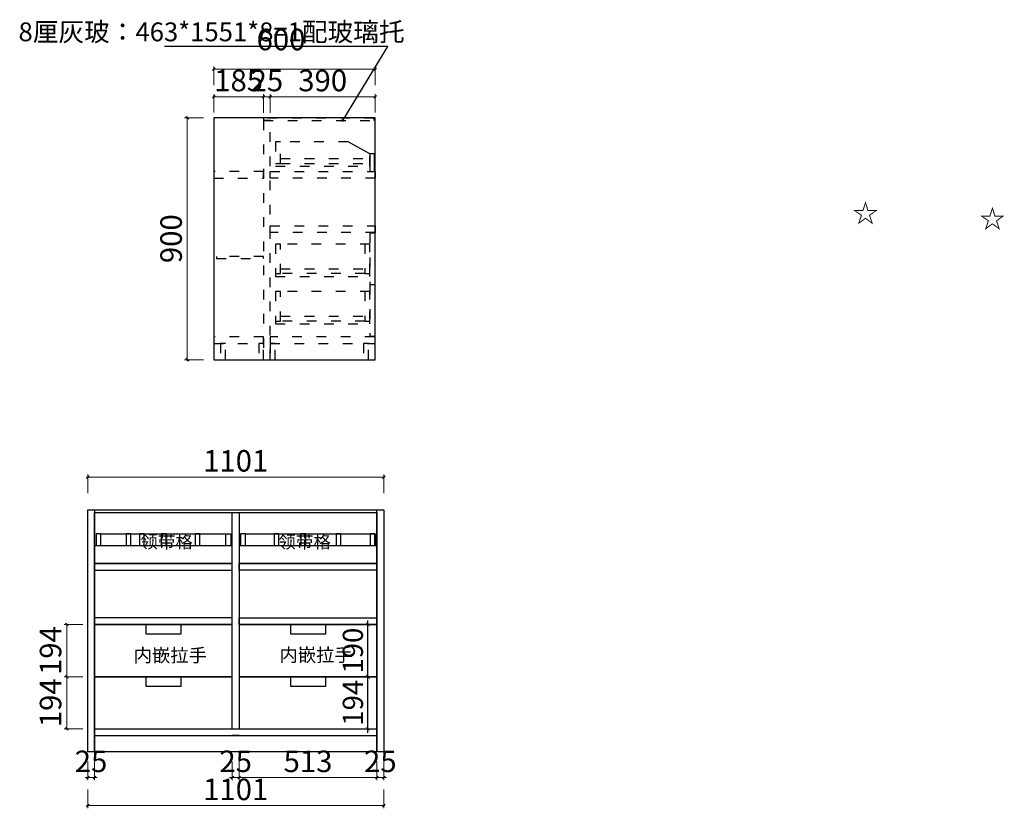
# Model space of a CAD drawing. Units: millimetres. Extents: x 2288919 to 2294933, y -937396 to -933674.
# Drawn here: x 2291271 to 2294933, y -937385 to -934451 of the extents above; entities that cross this region are included whole.
import ezdxf

# ---------------------------------------------------------------- set-up
doc = ezdxf.new("R2010")
doc.units = ezdxf.units.MM
doc.header["$LTSCALE"] = 3
doc.header["$PDMODE"] = 35
doc.header["$PDSIZE"] = -7
doc.linetypes.add('$0$ACAD_ISO03W100', pattern=[30, 12, -18])
doc.layers.add('实线', color=7, linetype='Continuous')
doc.layers.add('结构及平面图', color=7, linetype='Continuous')
doc.styles.add('H1', font='txt')
doc.styles.add('帝森标注0.5', font='txt', dxfattribs={"width": 0.5})
doc.styles.add('常用', font='txt')
doc.styles.add('新宋体', font='txt')
doc.dimstyles.new('帝森标注', dxfattribs={"dimscale": 20, "dimtxt": 4, "dimasz": 0.5, "dimexe": 0.5, "dimexo": 1, "dimgap": 0.5, "dimtad": 1, "dimdec": 0, "dimdsep": 46, "dimtxsty": '帝森标注0.5', "dimblk": 'OBLIQUE', "dimcen": 2.5, "dimdle": 0.2, "dimclrd": 3, "dimclre": 3, "dimclrt": 1, "dimadec": 0, "dimazin": 0, "dimtfac": 1, "dimtdec": 0, "dimtix": 1, "dimtmove": 1, "dimatfit": 2, "dimldrblk": 'CCD_Leader_Arrow', "dimfxl": 3, "dimfxlon": 1, "dimlwd": 5, "dimlwe": 5, "dimarcsym": 0})
doc.dimstyles.new('钟', dxfattribs={"dimtxt": 75, "dimasz": 15, "dimexe": 15, "dimexo": 40, "dimgap": 8, "dimtad": 1, "dimtxsty": 'H1', "dimblk": 'ARCHTICK', "dimcen": 50, "dimdle": 15, "dimclrd": 7, "dimclre": 7, "dimclrt": 7, "dimadec": 0, "dimazin": 0, "dimtfac": 1, "dimtix": 1, "dimtmove": 1, "dimatfit": 3, "dimldrblk": 'DOT', "dimfxl": 100, "dimlwe": 25, "dimarcsym": 0})

# ---------------------------------------------------------------- blocks, each defined once
blk = doc.blocks.new('_Oblique')
at = {"color": 0, "linetype": 'ByBlock', "lineweight": -2}
blk.add_line((-0.5, -0.5), (0.5, 0.5), dxfattribs=at)
blk = doc.blocks.new('*D36')
at = {"color": 3, "lineweight": 5, "transparency": 16777216}
for p, q in [((2291992.6, -934796.2), (2291992.6, -934728.2)), ((2292177.6, -934798.2), (2292177.6, -934728.2)), ((2291988.6, -934738.2), (2292181.6, -934738.2))]:
    blk.add_line(p, q, dxfattribs=at)
at = {"layer": 'Defpoints', "color": 0, "transparency": 16777216}
for p in [(2292177.6, -934738.2), (2291992.6, -934816.2), (2292177.6, -934818.2)]:
    blk.add_point(p, dxfattribs=at)
at = {"color": 3, "lineweight": 5, "transparency": 16777216, "xscale": 10, "yscale": 10, "zscale": 10, "rotation": 180}
blk.add_blockref('_Oblique', (2291992.6, -934738.2), dxfattribs=at)
at = {"color": 3, "lineweight": 5, "transparency": 16777216, "xscale": 10, "yscale": 10, "zscale": 10}
blk.add_blockref('_Oblique', (2292177.6, -934738.2), dxfattribs=at)
at = {"color": 1, "transparency": 16777216, "insert": (2292085.1, -934688.2), "char_height": 80, "attachment_point": 5, "style": '帝森标注0.5'}
blk.add_mtext('185', dxfattribs=at)
blk = doc.blocks.new('CCD_Leader_Arrow')
at = {"color": 2, "linetype": 'ByBlock'}
blk.add_line((0, 0), (-1, 0), dxfattribs=at)
for points in [[(-0.86, 0.67), (-0.6, 0.85), (-0.24, 0), (0, 0)], [(-0.86, -0.67), (-0.6, -0.85), (-0.24, 0), (0, 0)]]:
    blk.add_solid(points, dxfattribs=at)
blk = doc.blocks.new('*D37')
at = {"color": 3, "lineweight": 5, "transparency": 16777216}
for p, q in [((2292177.6, -934798.2), (2292177.6, -934728.2)), ((2292202.6, -934798.2), (2292202.6, -934728.2)), ((2292177.6, -934738.2), (2292167.6, -934738.2)), ((2292177.6, -934738.2), (2292202.6, -934738.2)), ((2292202.6, -934738.2), (2292212.6, -934738.2))]:
    blk.add_line(p, q, dxfattribs=at)
at = {"layer": 'Defpoints', "color": 0, "transparency": 16777216}
for p in [(2292202.6, -934738.2), (2292177.6, -934818.2), (2292202.6, -934826.2)]:
    blk.add_point(p, dxfattribs=at)
at = {"color": 3, "lineweight": 5, "transparency": 16777216, "xscale": 10, "yscale": 10, "zscale": 10}
blk.add_blockref('_Oblique', (2292177.6, -934738.2), dxfattribs=at)
at = {"color": 3, "lineweight": 5, "transparency": 16777216, "xscale": 10, "yscale": 10, "zscale": 10, "rotation": 180}
blk.add_blockref('_Oblique', (2292202.6, -934738.2), dxfattribs=at)
at = {"color": 1, "transparency": 16777216, "insert": (2292190.1, -934688.2), "char_height": 80, "attachment_point": 5, "style": '帝森标注0.5'}
blk.add_mtext('25', dxfattribs=at)
blk = doc.blocks.new('*D38')
at = {"color": 3, "lineweight": 5, "transparency": 16777216}
for p, q in [((2292202.6, -934798.2), (2292202.6, -934728.2)), ((2292592.6, -934796.2), (2292592.6, -934728.2)), ((2292198.6, -934738.2), (2292596.6, -934738.2))]:
    blk.add_line(p, q, dxfattribs=at)
at = {"layer": 'Defpoints', "color": 0, "transparency": 16777216}
for p in [(2292592.6, -934738.2), (2292202.6, -934826.2), (2292592.6, -934816.2)]:
    blk.add_point(p, dxfattribs=at)
at = {"color": 3, "lineweight": 5, "transparency": 16777216, "xscale": 10, "yscale": 10, "zscale": 10, "rotation": 180}
blk.add_blockref('_Oblique', (2292202.6, -934738.2), dxfattribs=at)
at = {"color": 3, "lineweight": 5, "transparency": 16777216, "xscale": 10, "yscale": 10, "zscale": 10}
blk.add_blockref('_Oblique', (2292592.6, -934738.2), dxfattribs=at)
at = {"color": 1, "transparency": 16777216, "insert": (2292397.6, -934688.2), "char_height": 80, "attachment_point": 5, "style": '帝森标注0.5'}
blk.add_mtext('390', dxfattribs=at)
blk = doc.blocks.new('*D39')
at = {"color": 3, "lineweight": 5, "transparency": 16777216}
for p, q in [((2292596.6, -934635.6), (2291988.6, -934635.6)), ((2291992.6, -934695.6), (2291992.6, -934625.6)), ((2292592.6, -934695.6), (2292592.6, -934625.6))]:
    blk.add_line(p, q, dxfattribs=at)
at = {"layer": 'Defpoints', "color": 0, "transparency": 16777216}
for p in [(2291992.6, -934635.6), (2291992.6, -934816.2), (2292592.6, -934816.2)]:
    blk.add_point(p, dxfattribs=at)
at = {"color": 3, "lineweight": 5, "transparency": 16777216, "xscale": 10, "yscale": 10, "zscale": 10, "rotation": 180}
blk.add_blockref('_Oblique', (2291992.6, -934635.6), dxfattribs=at)
at = {"color": 3, "lineweight": 5, "transparency": 16777216, "xscale": 10, "yscale": 10, "zscale": 10}
blk.add_blockref('_Oblique', (2292592.6, -934635.6), dxfattribs=at)
at = {"color": 1, "transparency": 16777216, "insert": (2292242.6, -934535.6), "char_height": 80, "attachment_point": 5, "style": '帝森标注0.5'}
blk.add_mtext('600', dxfattribs=at)
blk = doc.blocks.new('*D40')
at = {"color": 3, "lineweight": 5, "transparency": 16777216}
for p, q in [((2291954.2, -934816.2), (2291884.2, -934816.2)), ((2291894.2, -935720.2), (2291894.2, -934812.2)), ((2291954.2, -935716.2), (2291884.2, -935716.2))]:
    blk.add_line(p, q, dxfattribs=at)
at = {"layer": 'Defpoints', "color": 0, "transparency": 16777216}
for p in [(2291894.2, -934816.2), (2291992.6, -934816.2), (2291992.6, -935716.2)]:
    blk.add_point(p, dxfattribs=at)
at = {"color": 3, "lineweight": 5, "transparency": 16777216, "xscale": 10, "yscale": 10, "zscale": 10}
for p, rotation in [((2291894.2, -934816.2), 90), ((2291894.2, -935716.2), 270)]:
    blk.add_blockref('_Oblique', p, dxfattribs=dict(at, rotation=rotation))
at = {"color": 1, "transparency": 16777216, "insert": (2291844.2, -935266.2), "char_height": 80, "attachment_point": 5, "rotation": 90, "style": '帝森标注0.5'}
blk.add_mtext('900', dxfattribs=at)
blk = doc.blocks.new('_ArchTick')
at = {"color": 0, "linetype": 'ByBlock', "const_width": 0.15}
blk.add_lwpolyline([(-0.5, -0.5), (0.5, 0.5)], dxfattribs=at)
blk = doc.blocks.new('_DOT')
at = {"color": 0, "linetype": 'ByBlock'}
blk.add_line((-0.35, 0), (-1, 0), dxfattribs=at)
at = {"color": 0, "linetype": 'ByBlock', "const_width": 0.35}
blk.add_lwpolyline([(-0.175, 0, 1), (0.175, 0, 1)], format="xyb", close=True, dxfattribs=at)
blk = doc.blocks.new('*D41')
at = {"color": 7, "lineweight": -2, "transparency": 16777216}
blk.add_line((2292565.1, -937104.5), (2292565.1, -936880.5), dxfattribs=at)
at = {"color": 7, "lineweight": 25, "transparency": 16777216}
for p, q in [((2292572.3, -936895.5), (2292580.1, -936895.5)), ((2292572.3, -937089.5), (2292580.1, -937089.5))]:
    blk.add_line(p, q, dxfattribs=at)
at = {"layer": 'Defpoints', "color": 0, "transparency": 16777216}
for p in [(2292532.3, -936895.5), (2292565.1, -936895.5), (2292532.3, -937089.5)]:
    blk.add_point(p, dxfattribs=at)
at = {"color": 7, "lineweight": -2, "transparency": 16777216, "xscale": 15, "yscale": 15, "zscale": 15}
for p, rotation in [((2292565.1, -936895.5), 90), ((2292565.1, -937089.5), 270)]:
    blk.add_blockref('_ArchTick', p, dxfattribs=dict(at, rotation=rotation))
at = {"color": 2, "transparency": 16777216, "insert": (2292519.6, -936992.5), "char_height": 75, "attachment_point": 5, "rotation": 90, "style": 'H1'}
blk.add_mtext('194', dxfattribs=at)
blk = doc.blocks.new('*D42')
at = {"color": 7, "lineweight": 25, "transparency": 16777216}
for p, q in [((2292435.3, -936701.5), (2292580.1, -936701.5)), ((2292572.3, -936895.5), (2292580.1, -936895.5))]:
    blk.add_line(p, q, dxfattribs=at)
at = {"color": 7, "lineweight": -2, "transparency": 16777216}
blk.add_line((2292565.1, -936910.5), (2292565.1, -936686.5), dxfattribs=at)
at = {"layer": 'Defpoints', "color": 0, "transparency": 16777216}
for p in [(2292395.3, -936701.5), (2292565.1, -936701.5), (2292532.3, -936895.5)]:
    blk.add_point(p, dxfattribs=at)
at = {"color": 7, "lineweight": -2, "transparency": 16777216, "xscale": 15, "yscale": 15, "zscale": 15}
for p, rotation in [((2292565.1, -936701.5), 90), ((2292565.1, -936895.5), 270)]:
    blk.add_blockref('_ArchTick', p, dxfattribs=dict(at, rotation=rotation))
at = {"color": 2, "transparency": 16777216, "insert": (2292519.6, -936798.5), "char_height": 75, "attachment_point": 5, "rotation": 90, "style": 'H1'}
blk.add_mtext('190', dxfattribs=at)
blk = doc.blocks.new('*D50')
at = {"color": 3, "lineweight": 5, "transparency": 16777216}
for p, q in [((2291519.6, -936152.9), (2292628.6, -936152.9)), ((2291523.6, -936212.9), (2291523.6, -936142.9)), ((2292624.6, -936212.9), (2292624.6, -936142.9))]:
    blk.add_line(p, q, dxfattribs=at)
at = {"layer": 'Defpoints', "color": 0, "transparency": 16777216}
for p in [(2292624.6, -936152.9), (2291523.6, -936274.5), (2292624.6, -936274.5)]:
    blk.add_point(p, dxfattribs=at)
at = {"color": 3, "lineweight": 5, "transparency": 16777216, "xscale": 10, "yscale": 10, "zscale": 10, "rotation": 180}
blk.add_blockref('_Oblique', (2291523.6, -936152.9), dxfattribs=at)
at = {"color": 3, "lineweight": 5, "transparency": 16777216, "xscale": 10, "yscale": 10, "zscale": 10}
blk.add_blockref('_Oblique', (2292624.6, -936152.9), dxfattribs=at)
at = {"color": 1, "transparency": 16777216, "insert": (2292074.1, -936102.9), "char_height": 80, "attachment_point": 5, "style": '帝森标注0.5'}
blk.add_mtext('1101', dxfattribs=at)
blk = doc.blocks.new('*D51')
at = {"color": 3, "lineweight": 5, "transparency": 16777216}
for p, q in [((2291523.6, -937210.8), (2291523.6, -937280.8)), ((2291548.6, -937210.8), (2291548.6, -937280.8)), ((2291523.6, -937270.8), (2291513.6, -937270.8)), ((2291523.6, -937270.8), (2291548.6, -937270.8)), ((2291548.6, -937270.8), (2291558.6, -937270.8))]:
    blk.add_line(p, q, dxfattribs=at)
at = {"layer": 'Defpoints', "color": 0, "transparency": 16777216}
for p in [(2291523.6, -937078), (2291548.6, -937078), (2291548.6, -937270.8)]:
    blk.add_point(p, dxfattribs=at)
at = {"color": 3, "lineweight": 5, "transparency": 16777216, "xscale": 10, "yscale": 10, "zscale": 10}
blk.add_blockref('_Oblique', (2291523.6, -937270.8), dxfattribs=at)
at = {"color": 3, "lineweight": 5, "transparency": 16777216, "xscale": 10, "yscale": 10, "zscale": 10, "rotation": 180}
blk.add_blockref('_Oblique', (2291548.6, -937270.8), dxfattribs=at)
at = {"color": 1, "transparency": 16777216, "insert": (2291536.1, -937220.8), "char_height": 80, "attachment_point": 5, "style": '帝森标注0.5'}
blk.add_mtext('25', dxfattribs=at)
blk = doc.blocks.new('*D52')
at = {"color": 3, "lineweight": 5, "transparency": 16777216}
for p, q in [((2292061.6, -937210.8), (2292061.6, -937280.8)), ((2292086.6, -937210.8), (2292086.6, -937280.8)), ((2292061.6, -937270.8), (2292051.6, -937270.8)), ((2292061.6, -937270.8), (2292086.6, -937270.8)), ((2292086.6, -937270.8), (2292096.6, -937270.8))]:
    blk.add_line(p, q, dxfattribs=at)
at = {"layer": 'Defpoints', "color": 0, "transparency": 16777216}
for p in [(2292061.6, -937089.5), (2292086.6, -937089.5), (2292086.6, -937270.8)]:
    blk.add_point(p, dxfattribs=at)
at = {"color": 3, "lineweight": 5, "transparency": 16777216, "xscale": 10, "yscale": 10, "zscale": 10}
blk.add_blockref('_Oblique', (2292061.6, -937270.8), dxfattribs=at)
at = {"color": 3, "lineweight": 5, "transparency": 16777216, "xscale": 10, "yscale": 10, "zscale": 10, "rotation": 180}
blk.add_blockref('_Oblique', (2292086.6, -937270.8), dxfattribs=at)
at = {"color": 1, "transparency": 16777216, "insert": (2292074.1, -937220.8), "char_height": 80, "attachment_point": 5, "style": '帝森标注0.5'}
blk.add_mtext('25', dxfattribs=at)
blk = doc.blocks.new('*D53')
at = {"color": 3, "lineweight": 5, "transparency": 16777216}
for p, q in [((2292086.6, -937210.8), (2292086.6, -937280.8)), ((2292599.6, -937210.8), (2292599.6, -937280.8)), ((2292082.6, -937270.8), (2292603.6, -937270.8))]:
    blk.add_line(p, q, dxfattribs=at)
at = {"layer": 'Defpoints', "color": 0, "transparency": 16777216}
for p in [(2292086.6, -937089.5), (2292599.6, -937114.5), (2292599.6, -937270.8)]:
    blk.add_point(p, dxfattribs=at)
at = {"color": 3, "lineweight": 5, "transparency": 16777216, "xscale": 10, "yscale": 10, "zscale": 10, "rotation": 180}
blk.add_blockref('_Oblique', (2292086.6, -937270.8), dxfattribs=at)
at = {"color": 3, "lineweight": 5, "transparency": 16777216, "xscale": 10, "yscale": 10, "zscale": 10}
blk.add_blockref('_Oblique', (2292599.6, -937270.8), dxfattribs=at)
at = {"color": 1, "transparency": 16777216, "insert": (2292343.1, -937220.8), "char_height": 80, "attachment_point": 5, "style": '帝森标注0.5'}
blk.add_mtext('513', dxfattribs=at)
blk = doc.blocks.new('*D54')
at = {"color": 3, "lineweight": 5, "transparency": 16777216}
for p, q in [((2292599.6, -937210.8), (2292599.6, -937280.8)), ((2292624.6, -937210.8), (2292624.6, -937280.8)), ((2292599.6, -937270.8), (2292589.6, -937270.8)), ((2292599.6, -937270.8), (2292624.6, -937270.8)), ((2292624.6, -937270.8), (2292634.6, -937270.8))]:
    blk.add_line(p, q, dxfattribs=at)
at = {"layer": 'Defpoints', "color": 0, "transparency": 16777216}
for p in [(2292599.6, -937114.5), (2292624.6, -937174.5), (2292624.6, -937270.8)]:
    blk.add_point(p, dxfattribs=at)
at = {"color": 3, "lineweight": 5, "transparency": 16777216, "xscale": 10, "yscale": 10, "zscale": 10}
blk.add_blockref('_Oblique', (2292599.6, -937270.8), dxfattribs=at)
at = {"color": 3, "lineweight": 5, "transparency": 16777216, "xscale": 10, "yscale": 10, "zscale": 10, "rotation": 180}
blk.add_blockref('_Oblique', (2292624.6, -937270.8), dxfattribs=at)
at = {"color": 1, "transparency": 16777216, "insert": (2292612.1, -937220.8), "char_height": 80, "attachment_point": 5, "style": '帝森标注0.5'}
blk.add_mtext('25', dxfattribs=at)
blk = doc.blocks.new('*D55')
at = {"color": 3, "lineweight": 5, "transparency": 16777216}
for p, q in [((2291523.6, -937315.1), (2291523.6, -937385.1)), ((2292624.6, -937315.1), (2292624.6, -937385.1)), ((2291519.6, -937375.1), (2292628.6, -937375.1))]:
    blk.add_line(p, q, dxfattribs=at)
at = {"layer": 'Defpoints', "color": 0, "transparency": 16777216}
for p in [(2291523.6, -936724.5), (2292624.6, -936724.5), (2292624.6, -937375.1)]:
    blk.add_point(p, dxfattribs=at)
at = {"color": 3, "lineweight": 5, "transparency": 16777216, "xscale": 10, "yscale": 10, "zscale": 10, "rotation": 180}
blk.add_blockref('_Oblique', (2291523.6, -937375.1), dxfattribs=at)
at = {"color": 3, "lineweight": 5, "transparency": 16777216, "xscale": 10, "yscale": 10, "zscale": 10}
blk.add_blockref('_Oblique', (2292624.6, -937375.1), dxfattribs=at)
at = {"color": 1, "transparency": 16777216, "insert": (2292074.1, -937325.1), "char_height": 80, "attachment_point": 5, "style": '帝森标注0.5'}
blk.add_mtext('1101', dxfattribs=at)
blk = doc.blocks.new('*D56')
at = {"color": 3, "lineweight": 5, "transparency": 16777216}
for p, q in [((2291505.8, -936701.5), (2291435.8, -936701.5)), ((2291445.8, -936697.5), (2291445.8, -936899.5)), ((2291505.8, -936895.5), (2291435.8, -936895.5))]:
    blk.add_line(p, q, dxfattribs=at)
at = {"layer": 'Defpoints', "color": 0, "transparency": 16777216}
for p in [(2291685.9, -936701.5), (2291445.8, -936895.5), (2291685.9, -936895.5)]:
    blk.add_point(p, dxfattribs=at)
at = {"color": 3, "lineweight": 5, "transparency": 16777216, "xscale": 10, "yscale": 10, "zscale": 10}
for p, rotation in [((2291445.8, -936701.5), 90), ((2291445.8, -936895.5), 270)]:
    blk.add_blockref('_Oblique', p, dxfattribs=dict(at, rotation=rotation))
at = {"color": 1, "transparency": 16777216, "insert": (2291395.8, -936798.5), "char_height": 80, "attachment_point": 5, "rotation": 90, "style": '帝森标注0.5'}
blk.add_mtext('194', dxfattribs=at)
blk = doc.blocks.new('*D57')
at = {"color": 3, "lineweight": 5, "transparency": 16777216}
for p, q in [((2291445.8, -936891.5), (2291445.8, -937093.5)), ((2291505.8, -936895.5), (2291435.8, -936895.5)), ((2291505.8, -937089.5), (2291435.8, -937089.5))]:
    blk.add_line(p, q, dxfattribs=at)
at = {"layer": 'Defpoints', "color": 0, "transparency": 16777216}
for p in [(2291685.9, -936895.5), (2291445.8, -937089.5), (2291548.6, -937089.5)]:
    blk.add_point(p, dxfattribs=at)
at = {"color": 3, "lineweight": 5, "transparency": 16777216, "xscale": 10, "yscale": 10, "zscale": 10}
for p, rotation in [((2291445.8, -936895.5), 90), ((2291445.8, -937089.5), 270)]:
    blk.add_blockref('_Oblique', p, dxfattribs=dict(at, rotation=rotation))
at = {"color": 1, "transparency": 16777216, "insert": (2291395.8, -936992.5), "char_height": 80, "attachment_point": 5, "rotation": 90, "style": '帝森标注0.5'}
blk.add_mtext('194', dxfattribs=at)

msp = doc.modelspace()

# ---------------------------------------------------------------- linework, layer by layer
at = {"color": 0, "lineweight": -3}
for p, q in [((2292572.605, -934950.204), (2292492.279, -934906.204)), ((2291572.589, -936364.49), (2292037.589, -936364.49)), ((2292110.589, -936364.49), (2292575.589, -936364.49))]:
    msp.add_line(p, q, dxfattribs=at)
at = {"color": 0, "linetype": '$0$ACAD_ISO03W100', "lineweight": -3}
for p, q in [((2292240.605, -934968.204), (2292572.605, -934968.204)), ((2292240.605, -934986.204), (2292572.605, -934986.204)), ((2292240.605, -935378.204), (2292554.605, -935378.204)), ((2292554.605, -935396.204), (2292240.605, -935396.204)), ((2292240.605, -935554.522), (2292554.605, -935554.522)), ((2292554.605, -935572.522), (2292240.605, -935572.522)), ((2292590.605, -935631.204), (2292202.605, -935631.204)), ((2292202.605, -935631.204), (2292202.605, -935656.204)), ((2292592.605, -935656.204), (2292592.605, -935631.204)), ((2292202.605, -935656.204), (2292592.605, -935656.204))]:
    msp.add_line(p, q, dxfattribs=at)
at = {"color": 2}
for p, q in [((2291548.589, -937114.49), (2291548.589, -937089.49)), ((2291548.589, -937089.49), (2292599.589, -937089.49))]:
    msp.add_line(p, q, dxfattribs=at)
at = {"color": 0, "lineweight": -3}
for points in [[(2291992.605, -935716.204), (2292592.605, -935716.204), (2292592.605, -934816.204), (2291992.605, -934816.204)], [(2292572.605, -935016.204), (2292590.605, -935016.204), (2292590.605, -934950.204), (2292572.605, -934950.204)], [(2291548.589, -937174.49), (2291523.589, -937174.49), (2291523.589, -936274.49), (2291548.589, -936274.49)], [(2291548.589, -936284.49), (2292599.589, -936284.49), (2292599.589, -936276.49), (2291548.589, -936276.49)], [(2292599.589, -937174.49), (2291548.589, -937174.49), (2291548.589, -936284.49), (2292599.589, -936284.49)], [(2292624.589, -937174.49), (2292599.589, -937174.49), (2292599.589, -936274.49), (2292624.589, -936274.49)], [(2291548.589, -936474.49), (2292061.589, -936474.49), (2292061.589, -936408.49), (2291548.589, -936408.49)], [(2292086.589, -936474.49), (2292599.589, -936474.49), (2292599.589, -936408.49), (2292086.589, -936408.49)], [(2291548.589, -936701.49), (2292061.589, -936701.49), (2292061.589, -936474.49), (2291548.589, -936474.49)], [(2292086.589, -936701.49), (2292599.589, -936701.49), (2292599.589, -936474.49), (2292086.589, -936474.49)], [(2291548.589, -936895.49), (2292061.589, -936895.49), (2292061.589, -936701.49), (2291548.589, -936701.49)], [(2292086.589, -936895.49), (2292599.589, -936895.49), (2292599.589, -936701.49), (2292086.589, -936701.49)], [(2292599.589, -937174.49), (2291548.589, -937174.49), (2291548.589, -937114.49), (2292599.589, -937114.49)]]:
    msp.add_lwpolyline(points, close=True, dxfattribs=at)
at = {"color": 4, "linetype": '$0$ACAD_ISO03W100', "lineweight": -3}
for points in [[(2292177.605, -934826.204), (2292589.605, -934826.204), (2292589.605, -934818.204), (2292177.605, -934818.204)], [(2292002.605, -935340.204), (2292177.605, -935340.204), (2292177.605, -935332.204), (2292002.605, -935332.204)]]:
    msp.add_lwpolyline(points, close=True, dxfattribs=at)
at = {"color": 0, "linetype": '$0$ACAD_ISO03W100', "lineweight": -3}
for points in [[(2292177.605, -935716.204), (2292202.605, -935716.204), (2292202.605, -934826.204), (2292177.605, -934826.204)], [(2292222.605, -934986.204), (2292240.605, -934986.204), (2292240.605, -934906.204), (2292222.605, -934906.204)], [(2291992.605, -935041.204), (2292177.605, -935041.204), (2292177.605, -935016.204), (2291992.605, -935016.204)], [(2292592.605, -935041.204), (2292202.605, -935041.204), (2292202.605, -935016.204), (2292592.605, -935016.204)], [(2292592.605, -935243.204), (2292202.605, -935243.204), (2292202.605, -935218.204), (2292592.605, -935218.204)], [(2292572.605, -935436.204), (2292592.605, -935436.204), (2292592.605, -935246.204), (2292572.605, -935246.204)], [(2292222.605, -935406.204), (2292572.605, -935406.204), (2292572.605, -935286.204), (2292222.605, -935286.204)], [(2292222.605, -935396.204), (2292240.605, -935396.204), (2292240.605, -935286.204), (2292222.605, -935286.204)], [(2292554.605, -935396.204), (2292572.605, -935396.204), (2292572.605, -935286.204), (2292554.605, -935286.204)], [(2292222.605, -935582.522), (2292572.605, -935582.522), (2292572.605, -935462.522), (2292222.605, -935462.522)], [(2292222.605, -935572.522), (2292240.605, -935572.522), (2292240.605, -935462.522), (2292222.605, -935462.522)], [(2292554.605, -935572.522), (2292572.605, -935572.522), (2292572.605, -935462.522), (2292554.605, -935462.522)], [(2292572.605, -935628.204), (2292592.605, -935628.204), (2292592.605, -935438.204), (2292572.605, -935438.204)], [(2291992.605, -935656.204), (2292177.605, -935656.204), (2292177.605, -935631.204), (2291992.605, -935631.204)], [(2292017.605, -935716.204), (2292035.605, -935716.204), (2292035.605, -935656.204), (2292017.605, -935656.204)], [(2292159.605, -935716.204), (2292177.605, -935716.204), (2292177.605, -935656.204), (2292159.605, -935656.204)], [(2292202.605, -935716.204), (2292220.605, -935716.204), (2292220.605, -935656.204), (2292202.605, -935656.204)], [(2292549.605, -935716.204), (2292567.605, -935716.204), (2292567.605, -935656.204), (2292549.605, -935656.204)]]:
    msp.add_lwpolyline(points, close=True, dxfattribs=at)
msp.add_lwpolyline([(2292492.279, -934906.204), (2292222.605, -934906.204), (2292222.605, -934996.204), (2292572.605, -934996.204), (2292572.605, -934950.204)], dxfattribs=at)
at = {"color": 0, "lineweight": -3}
for points in [[(2292061.589, -937089.49), (2292061.589, -936284.49), (2292086.589, -936284.49), (2292086.589, -937089.49)], [(2291572.589, -936408.49), (2291572.589, -936364.49), (2291554.589, -936364.49), (2291554.589, -936408.49)], [(2291684.233, -936408.49), (2291684.233, -936364.49), (2291666.233, -936364.49), (2291666.233, -936408.49)], [(2291734.183, -936408.49), (2291734.183, -936364.49), (2291716.183, -936364.49), (2291716.183, -936408.49)], [(2291814.918, -936408.49), (2291814.918, -936364.49), (2291796.918, -936364.49), (2291796.918, -936408.49)], [(2291941.159, -936408.49), (2291941.159, -936364.49), (2291923.159, -936364.49), (2291923.159, -936408.49)], [(2292037.589, -936408.49), (2292037.589, -936364.49), (2292055.589, -936364.49), (2292055.589, -936408.49)], [(2292110.589, -936408.49), (2292110.589, -936364.49), (2292092.589, -936364.49), (2292092.589, -936408.49)], [(2292234.911, -936408.49), (2292234.911, -936364.49), (2292216.911, -936364.49), (2292216.911, -936408.49)], [(2292334.861, -936408.49), (2292334.861, -936364.49), (2292316.861, -936364.49), (2292316.861, -936408.49)], [(2292465.596, -936408.49), (2292465.596, -936364.49), (2292447.596, -936364.49), (2292447.596, -936408.49)], [(2292591.838, -936408.49), (2292591.838, -936364.49), (2292573.838, -936364.49), (2292573.838, -936408.49)], [(2292575.589, -936408.49), (2292575.589, -936364.49), (2292593.589, -936364.49), (2292593.589, -936408.49)], [(2292061.589, -937089.49), (2292061.589, -936895.49), (2291548.589, -936895.49), (2291548.589, -937114.49), (2292061.589, -937114.49)], [(2292086.589, -937114.49), (2292599.589, -937114.49), (2292599.589, -936895.49), (2292086.589, -936895.49), (2292086.589, -937089.49)], [(2292086.589, -937114.49), (2292061.589, -937114.49)]]:
    msp.add_lwpolyline(points, dxfattribs=at)
for points in [[(2291548.589, -936499.49), (2292061.589, -936499.49), (2292061.589, -936474.49), (2291548.589, -936474.49)], [(2292599.589, -936499.49), (2292086.589, -936499.49), (2292086.589, -936474.49), (2292599.589, -936474.49)], [(2291548.589, -936701.49), (2292061.589, -936701.49), (2292061.589, -936676.49), (2291548.589, -936676.49)], [(2292599.589, -936701.49), (2292086.589, -936701.49), (2292086.589, -936676.49), (2292599.589, -936676.49)]]:
    msp.add_lwpolyline(points, close=True)
at = {"color": 8}
for points in [[(2291741.342, -936701.49), (2291869.836, -936701.49), (2291869.836, -936737.399), (2291741.342, -936737.399)], [(2292279.342, -936701.49), (2292407.836, -936701.49), (2292407.836, -936737.399), (2292279.342, -936737.399)], [(2291741.342, -936895.49), (2291869.836, -936895.49), (2291869.836, -936931.399), (2291741.342, -936931.399)], [(2292279.342, -936895.49), (2292407.836, -936895.49), (2292407.836, -936931.399), (2292279.342, -936931.399)]]:
    msp.add_lwpolyline(points, close=True, dxfattribs=at)

# ---------------------------------------------------------------- texts
at = {"linetype": 'ByBlock', "char_height": 50, "width": 1227.50787, "attachment_point": 1, "style": '新宋体'}
for insert in [(2291694.489, -936790.932), (2292236.591, -936789.468)]:
    msp.add_mtext('{\\fSimSun|b0|i0|c134|p2;内嵌拉手}', dxfattribs=dict(at, insert=insert))
at = {"layer": '实线', "color": 3, "lineweight": 25, "insert": (2292702.477, -934461.694), "char_height": 70, "width": 2190.50301, "attachment_point": 3, "style": '常用'}
msp.add_mtext('8厘灰玻：463*1551*8=1配玻璃托', dxfattribs=at)
at = {"layer": '结构及平面图', "lineweight": -3, "attachment_point": 1, "style": '常用'}
for s, insert, char_height, width in [('\\pi-210,l280,t280;{\\fSimSun|b0|i0|c134|p2;☆^I}', (2289468.847, -935136.192), 70, 952.2826), ('\\pi-210,l280,t280;{\\fSimSun|b0|i0|c134|p2;☆^I}', (2289941.02, -935156.804), 70, 952.2826), ('{\\fSimSun|b1|i0|c134|p2;\\C3;领带格}', (2291718.908, -936369.17), 47.97016, 917.48063), ('{\\fSimSun|b1|i0|c134|p2;\\C3;领带格}', (2292232.357, -936369.308), 47.97016, 967.48063)]:
    msp.add_mtext(s, dxfattribs=dict(at, insert=insert, char_height=char_height, width=width))

# ---------------------------------------------------------------- dimensions: what is measured, and where the dimension line sits
at = {"color": 7}
dim = msp.add_linear_dim(base=(2291992.605, -934635.571), p1=(2292592.605, -934816.204), p2=(2291992.605, -934816.204), dimstyle='帝森标注', dxfattribs=at)
dim.commit()
dim.dimension.update_dxf_attribs({"geometry": '*D39', "text_midpoint": (2292242.605, -934585.571), "dimtype": 128})
for base, p1, p2, picture, middle in [((2292177.605, -934738.162), (2291992.605, -934816.204), (2292177.605, -934818.204), '*D36', (2292085.105, -934688.162)), ((2292202.605, -934738.162), (2292177.605, -934818.204), (2292202.605, -934826.204), '*D37', (2292190.105, -934688.162)), ((2292592.605, -934738.162), (2292202.605, -934826.204), (2292592.605, -934816.204), '*D38', (2292397.605, -934688.162)), ((2292624.589, -936152.885), (2291523.589, -936274.49), (2292624.589, -936274.49), '*D50', (2292074.089, -936102.885)), ((2292624.589, -937375.123), (2291523.589, -936724.49), (2292624.589, -936724.49), '*D55', (2292074.089, -937325.123)), ((2291548.589, -937270.847), (2291523.589, -937078.039), (2291548.589, -937078.039), '*D51', (2291536.089, -937220.847)), ((2292086.589, -937270.847), (2292061.589, -937089.49), (2292086.589, -937089.49), '*D52', (2292074.089, -937220.847)), ((2292599.589, -937270.847), (2292086.589, -937089.49), (2292599.589, -937114.49), '*D53', (2292343.089, -937220.847)), ((2292624.589, -937270.847), (2292599.589, -937114.49), (2292624.589, -937174.49), '*D54', (2292612.089, -937220.847))]:
    dim = msp.add_linear_dim(base=base, p1=p1, p2=p2, dimstyle='帝森标注', dxfattribs=at)
    dim.commit()
    dim.dimension.update_dxf_attribs({"geometry": picture, "text_midpoint": middle})
for base, p1, p2, picture, middle in [((2291894.155, -934816.204), (2291992.605, -935716.204), (2291992.605, -934816.204), '*D40', (2291844.155, -935266.204)), ((2291445.782, -936895.49), (2291685.945, -936701.49), (2291685.945, -936895.49), '*D56', (2291395.782, -936798.49)), ((2291445.782, -937089.49), (2291685.945, -936895.49), (2291548.589, -937089.49), '*D57', (2291395.782, -936992.49))]:
    dim = msp.add_linear_dim(base=base, p1=p1, p2=p2, angle=90, dimstyle='帝森标注', dxfattribs=at)
    dim.commit()
    dim.dimension.update_dxf_attribs({"geometry": picture, "text_midpoint": middle})
dim = msp.add_linear_dim(base=(2292565.085, -936701.49), p1=(2292532.32, -936895.49), p2=(2292395.329, -936701.49), angle=90, text='190', dimstyle='钟', override={"dimclrt": 2})
dim.commit()
dim.dimension.update_dxf_attribs({"geometry": '*D42', "text_midpoint": (2292519.585, -936798.49)})
dim = msp.add_linear_dim(base=(2292565.085, -936895.49), p1=(2292532.32, -937089.49), p2=(2292532.32, -936895.49), angle=90, dimstyle='钟', override={"dimclrt": 2})
dim.commit()
dim.dimension.update_dxf_attribs({"geometry": '*D41', "text_midpoint": (2292519.585, -936992.49)})

# ---------------------------------------------------------------- leaders
msp.add_leader([(2292472.605, -934826.204), (2292640.499, -934550.698), (2291808.717, -934550.698)], dimstyle='钟')

doc.saveas('drawing.dxf')
